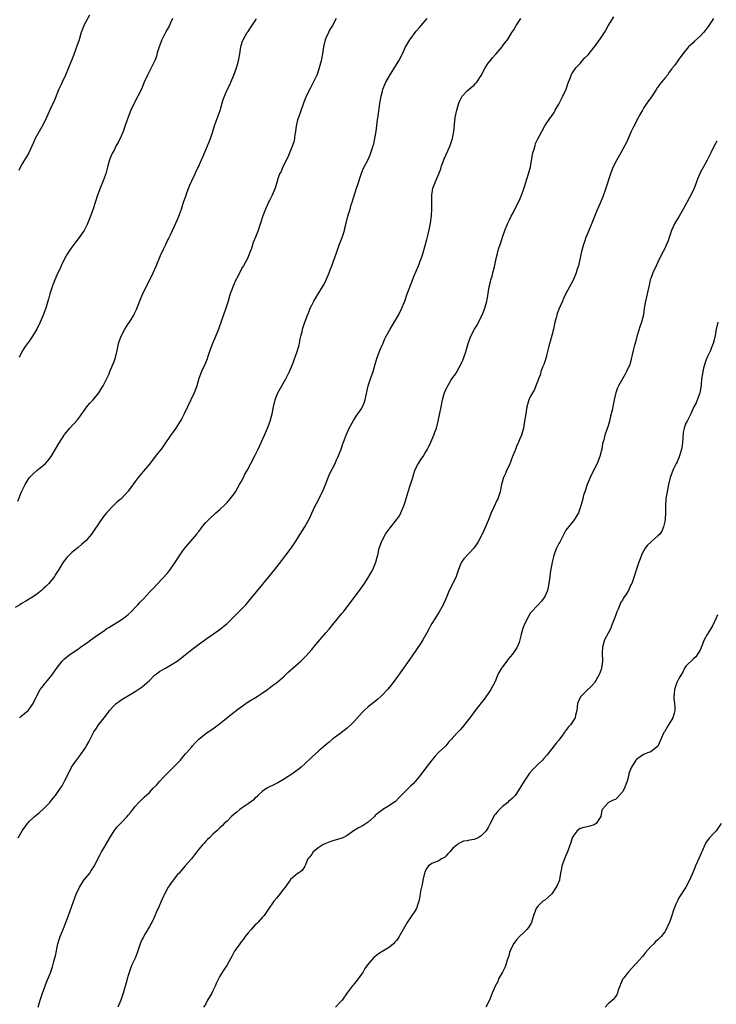
# Model space of a CAD drawing. Units: inches. Extents: x 2523000 to 2526000, y 1536040 to 1539000.
# Drawn here: x 2525252 to 2525450, y 1537470 to 1537749 of the extents above; entities that cross this region are included whole.
import ezdxf

# ---------------------------------------------------------------- set-up
doc = ezdxf.new("R2010")
doc.units = ezdxf.units.IN
doc.header["$MEASUREMENT"] = 0
doc.layers.add('LD25231536_10ft', color=41, linetype='Continuous')

msp = doc.modelspace()

# ---------------------------------------------------------------- linework, layer by layer
at = {"layer": 'LD25231536_10ft'}
for points, elevation in [([(2525341.95, 1537749), (2525340.84, 1537747), (2525340.12, 1537745.88), (2525339.71, 1537745), (2525339, 1537743.43), (2525338.84, 1537743), (2525338.36, 1537741), (2525338.04, 1537739), (2525337.66, 1537737), (2525337.13, 1537735), (2525336.59, 1537733.41), (2525336.41, 1537733), (2525335.32, 1537730.68), (2525334.6, 1537729.4), (2525333.43, 1537727), (2525333, 1537726.01), (2525332.72, 1537725.28), (2525331.69, 1537722.31), (2525331.2, 1537721), (2525331, 1537720.35), (2525330.65, 1537719), (2525330.57, 1537718.57), (2525330.36, 1537717), (2525330.19, 1537716.18), (2525330.1, 1537715), (2525329.96, 1537714.04), (2525329.59, 1537713), (2525328.26, 1537709.74), (2525326.8, 1537707), (2525326.29, 1537705.71), (2525325.91, 1537705), (2525325.32, 1537703.32), (2525325.18, 1537702.82), (2525325, 1537702.26), (2525324.74, 1537701.26), (2525324.33, 1537700.33), (2525323.79, 1537699), (2525323.55, 1537698.45), (2525323, 1537697.48), (2525322.85, 1537697.15), (2525322.55, 1537696.55), (2525321.88, 1537695), (2525321.12, 1537693.12), (2525320.48, 1537691), (2525320.11, 1537689.89), (2525319.84, 1537689), (2525319.08, 1537687.08), (2525318.42, 1537685.58), (2525317.89, 1537683.89), (2525317.59, 1537683), (2525316.82, 1537681), (2525315.71, 1537679), (2525315.42, 1537678.58), (2525314.56, 1537677), (2525314.13, 1537676.13), (2525313.35, 1537674.65), (2525313, 1537673.83), (2525312.62, 1537673), (2525312.42, 1537672.42), (2525311.88, 1537671), (2525311.67, 1537670.33), (2525311.3, 1537669), (2525310.68, 1537667), (2525308.71, 1537661.29), (2525308.6, 1537661), (2525307.52, 1537658.48), (2525306.85, 1537657), (2525306.13, 1537655), (2525305.49, 1537653), (2525305.36, 1537652.64), (2525304.71, 1537651), (2525303.78, 1537649), (2525303, 1537647.01), (2525302.41, 1537645), (2525302.07, 1537643.93), (2525301.68, 1537643), (2525299.83, 1537639), (2525298.88, 1537637), (2525298.24, 1537635.76), (2525297, 1537633.79), (2525296.47, 1537633), (2525295, 1537630.93), (2525293.42, 1537628.58), (2525292.59, 1537627.41), (2525290.69, 1537625), (2525289, 1537622.81), (2525287.28, 1537620.72), (2525285.81, 1537619), (2525285, 1537617.93), (2525283.79, 1537616.21), (2525283, 1537615.14), (2525281, 1537613), (2525279.91, 1537612.09), (2525278.88, 1537611.12), (2525277, 1537609.14), (2525276.03, 1537607.97), (2525275, 1537606.51), (2525273, 1537603.52), (2525272.61, 1537603), (2525271, 1537601.12), (2525270.89, 1537601), (2525269.84, 1537600.16), (2525268.79, 1537599.21), (2525267, 1537597.76), (2525266.29, 1537597), (2525265.65, 1537596.35), (2525265, 1537595.53), (2525264.63, 1537595), (2525263.35, 1537593), (2525262.45, 1537591.55), (2525262.09, 1537591), (2525260.5, 1537589), (2525259.78, 1537588.22), (2525259, 1537587.55), (2525258.73, 1537587.27), (2525258.43, 1537587), (2525257, 1537585.92), (2525255.67, 1537585), (2525255.27, 1537584.73), (2525255, 1537584.59), (2525254.02, 1537583.98), (2525253, 1537583.42), (2525252.3, 1537583), (2525251, 1537582.16)], 8760), ([(2525251.7, 1537612.3), (2525252.83, 1537615), (2525253.56, 1537616.44), (2525253.78, 1537617), (2525255, 1537618.93), (2525255.06, 1537619), (2525256.03, 1537619.97), (2525257, 1537620.88), (2525257.17, 1537621), (2525259, 1537622.51), (2525259.54, 1537623), (2525260.25, 1537623.75), (2525261.16, 1537625), (2525262.44, 1537627), (2525263.37, 1537628.63), (2525264.84, 1537631), (2525265, 1537631.23), (2525266.51, 1537633), (2525268.64, 1537635.36), (2525269.51, 1537636.49), (2525271, 1537638.61), (2525271.33, 1537639), (2525272.07, 1537639.93), (2525273.05, 1537641), (2525274.67, 1537643), (2525275, 1537643.49), (2525275.56, 1537644.44), (2525275.92, 1537645), (2525277, 1537647.09), (2525277.59, 1537648.41), (2525277.81, 1537649), (2525278.76, 1537651.24), (2525279, 1537651.86), (2525279.3, 1537652.7), (2525279.39, 1537653), (2525279.85, 1537655), (2525280.28, 1537657), (2525280.44, 1537657.56), (2525280.97, 1537659), (2525282.02, 1537661), (2525283, 1537662.51), (2525283.35, 1537663), (2525284.59, 1537665), (2525284.74, 1537665.26), (2525285.38, 1537666.62), (2525285.82, 1537667.82), (2525286.5, 1537669.5), (2525287, 1537670.63), (2525288.4, 1537673.6), (2525289.16, 1537675), (2525290.12, 1537677), (2525290.89, 1537678.89), (2525292.14, 1537681.86), (2525293, 1537683.68), (2525293.67, 1537685), (2525294.07, 1537685.93), (2525294.65, 1537687), (2525295, 1537687.72), (2525295.55, 1537689), (2525297, 1537692.12), (2525297.36, 1537693), (2525297.53, 1537693.53), (2525298.06, 1537695), (2525298.69, 1537697), (2525299.3, 1537698.7), (2525299.39, 1537699), (2525299.62, 1537699.62), (2525300.41, 1537701.59), (2525301.04, 1537703), (2525301.98, 1537705), (2525302.27, 1537705.73), (2525302.95, 1537707), (2525303.8, 1537709), (2525304.14, 1537709.86), (2525305, 1537711.78), (2525305.96, 1537714.04), (2525306.31, 1537715), (2525306.95, 1537717), (2525307.42, 1537718.58), (2525307.95, 1537719.95), (2525309.02, 1537722.98), (2525309.61, 1537725), (2525309.95, 1537726.05), (2525310.29, 1537727), (2525311.17, 1537729), (2525311.77, 1537730.23), (2525312.1, 1537731), (2525312.94, 1537733), (2525313.69, 1537735), (2525313.99, 1537735.99), (2525314.28, 1537737), (2525314.63, 1537739), (2525314.91, 1537741), (2525315, 1537741.34), (2525315.39, 1537742.61), (2525315.54, 1537743), (2525316.74, 1537745), (2525317, 1537745.35), (2525317.67, 1537746.33), (2525319, 1537748.36), (2525319.35, 1537749)], 8750), ([(2525251.85, 1537517), (2525253, 1537518.98), (2525254.51, 1537521), (2525255, 1537521.57), (2525256.48, 1537523), (2525257.84, 1537524.16), (2525259, 1537525.18), (2525260.8, 1537527), (2525261, 1537527.22), (2525261.8, 1537528.2), (2525262.4, 1537529), (2525263, 1537529.82), (2525263.84, 1537531), (2525264.27, 1537531.73), (2525264.98, 1537533), (2525265.96, 1537535), (2525266.99, 1537537), (2525268.32, 1537539), (2525269.48, 1537540.52), (2525271, 1537542.68), (2525271.21, 1537543), (2525271.86, 1537544.14), (2525273, 1537546.44), (2525273.31, 1537547), (2525273.99, 1537548.01), (2525274.6, 1537549), (2525276.17, 1537551), (2525276.58, 1537551.42), (2525277, 1537552.04), (2525277.44, 1537552.56), (2525277.68, 1537553), (2525279, 1537554.41), (2525279.63, 1537555), (2525280.43, 1537555.57), (2525281, 1537556.03), (2525283.61, 1537557.61), (2525285, 1537558.41), (2525287, 1537559.78), (2525288.35, 1537561), (2525289, 1537561.54), (2525290.47, 1537563), (2525290.75, 1537563.25), (2525291, 1537563.41), (2525291.88, 1537564.12), (2525293.17, 1537564.83), (2525293.53, 1537565), (2525295, 1537565.91), (2525296.84, 1537567), (2525299.19, 1537568.81), (2525301, 1537570.27), (2525302.54, 1537571.46), (2525305, 1537573.22), (2525308.42, 1537575.58), (2525309.55, 1537576.45), (2525310.21, 1537577), (2525311, 1537577.71), (2525312.36, 1537579), (2525313.68, 1537580.32), (2525314.38, 1537581), (2525315, 1537581.62), (2525316.31, 1537583), (2525317.57, 1537584.43), (2525321.18, 1537588.82), (2525324.55, 1537593), (2525326.52, 1537595.48), (2525327.7, 1537597), (2525329.14, 1537599), (2525330.47, 1537601), (2525331.73, 1537603), (2525333, 1537605.07), (2525334.41, 1537607.59), (2525335.05, 1537608.95), (2525335.98, 1537611), (2525336.31, 1537611.69), (2525338.02, 1537615), (2525339, 1537617.25), (2525339.69, 1537619), (2525340.07, 1537619.93), (2525341.59, 1537623), (2525342.01, 1537623.99), (2525342.5, 1537625), (2525343.3, 1537627), (2525343.73, 1537628.27), (2525344.03, 1537629), (2525344.77, 1537631), (2525345.64, 1537633), (2525346.82, 1537635.18), (2525347, 1537635.42), (2525347.62, 1537636.38), (2525348.07, 1537637), (2525349, 1537638.36), (2525349.36, 1537639), (2525349.83, 1537640.17), (2525350.13, 1537641), (2525350.97, 1537645), (2525351.66, 1537647), (2525352.02, 1537647.98), (2525352.35, 1537649), (2525352.92, 1537651.08), (2525353.5, 1537653), (2525354.28, 1537655), (2525355.11, 1537656.89), (2525355.73, 1537658.27), (2525356.09, 1537659), (2525357.17, 1537661), (2525357.86, 1537662.14), (2525359.55, 1537665), (2525360.55, 1537667), (2525361, 1537668.11), (2525361.33, 1537669), (2525362.02, 1537671), (2525363.4, 1537674.6), (2525363.96, 1537675.96), (2525364.54, 1537677.46), (2525365.2, 1537679), (2525366.03, 1537681), (2525366.29, 1537681.71), (2525366.68, 1537683), (2525367.59, 1537686.41), (2525367.94, 1537687.94), (2525368.37, 1537689.63), (2525368.61, 1537691), (2525368.9, 1537693.1), (2525369.05, 1537695), (2525369.06, 1537697), (2525369.05, 1537699), (2525369.34, 1537701), (2525369.57, 1537701.57), (2525370.1, 1537703), (2525370.98, 1537705.02), (2525371.53, 1537706.47), (2525371.68, 1537707), (2525372.57, 1537709.43), (2525373.53, 1537711.53), (2525374.16, 1537713), (2525374.36, 1537713.64), (2525374.85, 1537715), (2525375.23, 1537717), (2525375.42, 1537719), (2525375.66, 1537721), (2525376.05, 1537723), (2525376.62, 1537725), (2525377, 1537725.9), (2525377.62, 1537727), (2525379, 1537728.51), (2525379.57, 1537729), (2525380.38, 1537729.62), (2525381, 1537730.16), (2525381.4, 1537730.6), (2525381.73, 1537731), (2525383, 1537732.83), (2525384.14, 1537735), (2525385, 1537736.33), (2525385.49, 1537737), (2525386.16, 1537737.84), (2525387, 1537738.78), (2525387.21, 1537739), (2525388.9, 1537741), (2525389, 1537741.15), (2525389.82, 1537742.18), (2525390.41, 1537743), (2525391.72, 1537745), (2525392.21, 1537745.79), (2525392.92, 1537747), (2525394.21, 1537749)], 8780), ([(2525272.06, 1537749.94), (2525271, 1537748.07), (2525270.45, 1537747), (2525270.03, 1537745.97), (2525269.7, 1537745), (2525269, 1537742.67), (2525268.59, 1537741.41), (2525268.1, 1537740.1), (2525267.52, 1537738.48), (2525266.14, 1537735), (2525265.26, 1537733), (2525264.29, 1537731), (2525263.91, 1537730.09), (2525263.39, 1537729), (2525263, 1537728.05), (2525262.14, 1537725.86), (2525261, 1537723.51), (2525260.23, 1537721.77), (2525259.88, 1537721), (2525258.88, 1537719), (2525257.75, 1537717), (2525256.64, 1537715), (2525256.14, 1537713.86), (2525254.82, 1537711), (2525254.19, 1537709.81), (2525253.66, 1537709), (2525253, 1537707.89), (2525252.5, 1537707), (2525252.01, 1537705.99)], 8730), ([(2525295.59, 1537749), (2525295, 1537747.81), (2525294.66, 1537747), (2525294.08, 1537745.92), (2525293.62, 1537745), (2525293, 1537743.9), (2525292.55, 1537743), (2525291.76, 1537741), (2525291.24, 1537739.24), (2525291.16, 1537738.84), (2525291, 1537738.37), (2525290.68, 1537737.32), (2525289.99, 1537735.99), (2525289.53, 1537735), (2525288.46, 1537733), (2525287.56, 1537731), (2525286.73, 1537729), (2525285.77, 1537727), (2525284.81, 1537725.19), (2525283.8, 1537723), (2525283, 1537721.06), (2525282.28, 1537719), (2525281.54, 1537717), (2525281, 1537715.65), (2525280.15, 1537713.85), (2525279.64, 1537713), (2525279, 1537711.75), (2525278.57, 1537711), (2525278.1, 1537709.9), (2525277.73, 1537709), (2525277.27, 1537707.27), (2525277.14, 1537706.86), (2525276.68, 1537705), (2525276.51, 1537704.51), (2525275.96, 1537703), (2525275.11, 1537701), (2525274.33, 1537699), (2525273, 1537694.84), (2525272.3, 1537693), (2525271.36, 1537690.64), (2525270.69, 1537689.31), (2525270.5, 1537689), (2525269.11, 1537687), (2525268.21, 1537685.79), (2525267, 1537684.24), (2525266.16, 1537683), (2525265.75, 1537682.25), (2525264.94, 1537680.94), (2525264.04, 1537679), (2525263.77, 1537678.23), (2525263.08, 1537677), (2525262.24, 1537675), (2525261.73, 1537673.73), (2525261.49, 1537673), (2525261, 1537671.62), (2525260.82, 1537671), (2525260.46, 1537669.54), (2525260.28, 1537669), (2525259.69, 1537667), (2525259.49, 1537666.51), (2525258.95, 1537665), (2525258.09, 1537663), (2525257.09, 1537661), (2525255.86, 1537659), (2525255.5, 1537658.5), (2525255, 1537657.67), (2525253.87, 1537656.13), (2525253, 1537654.77), (2525252.08, 1537653)], 8740), ([(2525252.26, 1537551), (2525252.64, 1537551.36), (2525253.75, 1537552.25), (2525254.63, 1537553), (2525255, 1537553.43), (2525256.08, 1537555), (2525257, 1537557), (2525258.07, 1537559), (2525259, 1537560.16), (2525259.35, 1537560.65), (2525259.7, 1537561), (2525261.42, 1537563), (2525263, 1537565.28), (2525264.34, 1537567), (2525264.65, 1537567.35), (2525265, 1537567.67), (2525266.6, 1537569), (2525267.77, 1537569.77), (2525269, 1537570.62), (2525269.52, 1537571), (2525271.58, 1537572.42), (2525272.38, 1537573), (2525274.42, 1537574.42), (2525276.3, 1537575.7), (2525277, 1537576.22), (2525277.5, 1537576.5), (2525278.29, 1537577), (2525279, 1537577.47), (2525281, 1537578.71), (2525282.31, 1537579.69), (2525283, 1537580.24), (2525283.82, 1537581), (2525285, 1537582.18), (2525285.76, 1537583), (2525286.34, 1537583.66), (2525287.3, 1537584.7), (2525289, 1537586.52), (2525290.23, 1537587.77), (2525291, 1537588.59), (2525291.21, 1537588.79), (2525294.11, 1537591.89), (2525295, 1537593.09), (2525296.6, 1537595.4), (2525297.6, 1537597), (2525299, 1537598.94), (2525302.43, 1537603), (2525302.68, 1537603.32), (2525303, 1537603.77), (2525303.56, 1537604.44), (2525303.99, 1537605), (2525305, 1537606.24), (2525305.71, 1537607), (2525307.86, 1537609), (2525309, 1537609.96), (2525310.55, 1537611.45), (2525311, 1537611.91), (2525311.92, 1537613), (2525313, 1537614.41), (2525313.39, 1537615), (2525314.58, 1537617), (2525315, 1537617.75), (2525315.63, 1537619), (2525316.07, 1537619.93), (2525316.68, 1537621), (2525317.77, 1537623), (2525319, 1537625.33), (2525319.79, 1537627), (2525321.6, 1537631), (2525322.48, 1537633), (2525323.23, 1537635), (2525323.63, 1537636.37), (2525323.8, 1537637), (2525324.2, 1537639), (2525324.63, 1537641), (2525325, 1537642.03), (2525325.37, 1537643), (2525326.49, 1537645), (2525327.68, 1537647), (2525328.13, 1537647.87), (2525328.7, 1537649), (2525329, 1537649.69), (2525329.57, 1537651), (2525329.96, 1537652.04), (2525330.97, 1537655), (2525331.4, 1537656.6), (2525331.55, 1537657), (2525331.73, 1537658.27), (2525331.94, 1537659), (2525332.24, 1537660.24), (2525332.38, 1537661), (2525333.03, 1537662.97), (2525333.78, 1537665), (2525334.14, 1537665.86), (2525334.59, 1537667), (2525335, 1537667.78), (2525335.59, 1537669), (2525336.14, 1537669.86), (2525336.81, 1537671), (2525337, 1537671.29), (2525338.03, 1537673), (2525338.38, 1537673.62), (2525339.04, 1537674.96), (2525339.9, 1537677), (2525340.2, 1537677.8), (2525340.7, 1537679), (2525341.49, 1537681), (2525342.89, 1537685.11), (2525343.62, 1537687), (2525343.86, 1537687.86), (2525344.24, 1537689), (2525344.41, 1537689.59), (2525344.72, 1537691), (2525345.26, 1537693), (2525345.84, 1537695), (2525346.2, 1537696.2), (2525346.42, 1537697), (2525347.72, 1537701), (2525348.02, 1537701.98), (2525349, 1537704.96), (2525349.61, 1537706.39), (2525350.94, 1537709.06), (2525351.57, 1537710.43), (2525351.78, 1537711), (2525352.12, 1537712.12), (2525352.43, 1537713), (2525352.56, 1537713.44), (2525352.89, 1537715), (2525353.21, 1537717), (2525353.55, 1537719.55), (2525353.86, 1537722.14), (2525354.17, 1537724.17), (2525354.28, 1537725), (2525354.65, 1537727), (2525355, 1537728.43), (2525355.15, 1537729), (2525355.67, 1537730.33), (2525355.96, 1537731), (2525357, 1537732.8), (2525359, 1537735.94), (2525359.65, 1537737), (2525360.14, 1537737.86), (2525361, 1537739.65), (2525361.6, 1537741), (2525362.76, 1537743), (2525364.62, 1537745.38), (2525365.53, 1537746.47), (2525366, 1537747), (2525367.66, 1537749)], 8770), ([(2525257.52, 1537469), (2525258.06, 1537471), (2525258.76, 1537473), (2525259, 1537473.75), (2525259.9, 1537476.1), (2525261, 1537478.7), (2525261.58, 1537480.42), (2525261.97, 1537481.97), (2525262.26, 1537483), (2525262.4, 1537483.6), (2525263.11, 1537487), (2525263.52, 1537488.48), (2525263.7, 1537489), (2525264.21, 1537490.21), (2525264.66, 1537491.34), (2525265.39, 1537493), (2525266.11, 1537495), (2525267, 1537497.65), (2525268.28, 1537501), (2525269.17, 1537503), (2525269.91, 1537504.09), (2525270.48, 1537505), (2525272.1, 1537507), (2525272.47, 1537507.53), (2525273.43, 1537509), (2525274.42, 1537511), (2525275, 1537512.11), (2525275.45, 1537513), (2525276.08, 1537514.08), (2525276.78, 1537515.22), (2525277.83, 1537517), (2525279.06, 1537519), (2525279.89, 1537520.11), (2525281, 1537521.23), (2525282.68, 1537523), (2525283, 1537523.36), (2525283.72, 1537524.28), (2525284.35, 1537525), (2525285, 1537525.81), (2525286.03, 1537527), (2525286.5, 1537527.5), (2525287.51, 1537528.49), (2525289, 1537529.86), (2525290.11, 1537531), (2525291, 1537531.93), (2525291.93, 1537533), (2525293, 1537534.14), (2525294.41, 1537535.59), (2525295.86, 1537537), (2525297.82, 1537539), (2525298.34, 1537539.66), (2525299.27, 1537540.73), (2525299.53, 1537541), (2525301, 1537542.79), (2525301.21, 1537543), (2525302.06, 1537543.94), (2525303.05, 1537544.95), (2525305, 1537546.5), (2525305.66, 1537547), (2525307, 1537547.87), (2525308.5, 1537549), (2525309, 1537549.36), (2525312.14, 1537551.86), (2525313.62, 1537553), (2525315, 1537554.04), (2525316.32, 1537555), (2525317, 1537555.46), (2525319.55, 1537557), (2525321, 1537557.95), (2525322.5, 1537559), (2525323.91, 1537560.09), (2525325, 1537560.86), (2525327, 1537562.54), (2525328.25, 1537563.75), (2525329, 1537564.43), (2525331.92, 1537567), (2525332.47, 1537567.53), (2525333.46, 1537568.54), (2525335, 1537570.32), (2525336.22, 1537571.78), (2525339, 1537575.04), (2525339.89, 1537576.11), (2525341, 1537577.41), (2525342.33, 1537579), (2525342.62, 1537579.38), (2525343, 1537579.8), (2525343.54, 1537580.46), (2525343.96, 1537581), (2525347, 1537584.99), (2525348.57, 1537587), (2525349.94, 1537589), (2525351.18, 1537591), (2525351.85, 1537592.15), (2525352.31, 1537593), (2525353, 1537594.56), (2525353.18, 1537595), (2525353.56, 1537596.43), (2525353.7, 1537597), (2525354.13, 1537599), (2525354.86, 1537601), (2525355.93, 1537603), (2525356.33, 1537603.67), (2525357.19, 1537604.81), (2525358.98, 1537607), (2525359.82, 1537608.18), (2525360.26, 1537609), (2525361.06, 1537611), (2525361.57, 1537612.43), (2525362.01, 1537614.01), (2525362.34, 1537615), (2525362.98, 1537617), (2525363.6, 1537619), (2525363.96, 1537620.04), (2525364.24, 1537621), (2525365, 1537622.61), (2525365.21, 1537623), (2525365.93, 1537624.07), (2525366.52, 1537625), (2525367, 1537625.82), (2525367.75, 1537627), (2525368.19, 1537627.81), (2525368.75, 1537629), (2525369.59, 1537631), (2525369.88, 1537631.88), (2525370.3, 1537633), (2525370.84, 1537635), (2525371.21, 1537636.79), (2525371.61, 1537639), (2525372.02, 1537641), (2525372.43, 1537642.43), (2525372.61, 1537643), (2525373, 1537643.92), (2525373.38, 1537644.62), (2525373.56, 1537645), (2525374.44, 1537646.44), (2525375, 1537647.3), (2525375.71, 1537648.29), (2525377.21, 1537651), (2525377.79, 1537652.21), (2525378.12, 1537653), (2525378.62, 1537654.62), (2525378.75, 1537655), (2525379.31, 1537657), (2525380.04, 1537659), (2525381.08, 1537661), (2525381.81, 1537662.19), (2525383, 1537664.5), (2525383.25, 1537665), (2525384.06, 1537667), (2525384.63, 1537669), (2525384.69, 1537669.31), (2525385.29, 1537673), (2525385.61, 1537674.39), (2525385.76, 1537675), (2525386.06, 1537676.06), (2525386.3, 1537677), (2525386.72, 1537678.72), (2525387.19, 1537681), (2525387.57, 1537682.43), (2525387.69, 1537683), (2525387.98, 1537683.98), (2525388.33, 1537685), (2525388.52, 1537685.48), (2525389, 1537687.05), (2525389.72, 1537689), (2525390.53, 1537691), (2525391, 1537692), (2525391.52, 1537693), (2525392.06, 1537693.94), (2525392.55, 1537695), (2525393, 1537695.88), (2525393.99, 1537698.01), (2525394.44, 1537699), (2525395, 1537700.47), (2525396.43, 1537705), (2525396.94, 1537707), (2525397.52, 1537710.48), (2525397.65, 1537711), (2525397.99, 1537711.99), (2525398.24, 1537713), (2525398.42, 1537713.58), (2525399.04, 1537714.96), (2525400.13, 1537717), (2525401, 1537718.56), (2525402.65, 1537721), (2525402.8, 1537721.2), (2525403.62, 1537722.38), (2525403.95, 1537723), (2525405, 1537724.75), (2525406.14, 1537727), (2525407.06, 1537729), (2525407.5, 1537730.5), (2525407.74, 1537731), (2525408.27, 1537732.27), (2525408.5, 1537733), (2525408.66, 1537733.34), (2525409, 1537733.86), (2525409.79, 1537735), (2525411, 1537736.27), (2525411.62, 1537737), (2525412.27, 1537737.73), (2525413.25, 1537738.75), (2525415, 1537740.84), (2525415.92, 1537742.09), (2525417, 1537743.6), (2525417.9, 1537745), (2525418.32, 1537745.68), (2525419, 1537746.9), (2525420.56, 1537749.44)], 8790), ([(2525448.82, 1537749), (2525447.48, 1537747), (2525447.3, 1537746.7), (2525446.44, 1537745.56), (2525445.95, 1537745), (2525445, 1537743.99), (2525443.42, 1537742.58), (2525443, 1537742.15), (2525441.76, 1537741), (2525440.11, 1537739), (2525439.63, 1537738.37), (2525439, 1537737.45), (2525438.66, 1537737), (2525437.8, 1537735.8), (2525437.11, 1537734.89), (2525437, 1537734.71), (2525436.22, 1537733.78), (2525435.72, 1537733), (2525435, 1537732.15), (2525434.09, 1537731), (2525433.56, 1537730.44), (2525433, 1537729.59), (2525432.74, 1537729.26), (2525432.62, 1537729), (2525431.21, 1537726.79), (2525429.95, 1537725), (2525429, 1537723.58), (2525428.64, 1537723), (2525428.07, 1537721.93), (2525427, 1537720.01), (2525426.47, 1537719), (2525425.94, 1537717.94), (2525425.48, 1537717), (2525424.14, 1537713.86), (2525423.7, 1537713), (2525422.59, 1537711), (2525421.42, 1537709), (2525420.39, 1537707), (2525419.99, 1537706.01), (2525419.62, 1537705), (2525418.32, 1537701), (2525417.46, 1537698.54), (2525416.73, 1537696.73), (2525415.7, 1537694.3), (2525414.35, 1537691), (2525413.48, 1537689), (2525412.67, 1537687), (2525412.24, 1537685.76), (2525412, 1537685), (2525411.44, 1537683), (2525411.35, 1537682.65), (2525410.54, 1537679), (2525410.32, 1537678.32), (2525409.94, 1537677), (2525409.07, 1537674.93), (2525408.37, 1537673.63), (2525407, 1537671.13), (2525406.31, 1537669.69), (2525406.03, 1537669), (2525405.08, 1537666.92), (2525404.53, 1537665.47), (2525404.39, 1537665), (2525404.19, 1537664.19), (2525403.87, 1537663), (2525403.43, 1537661), (2525403, 1537659.25), (2525402.49, 1537657.51), (2525402.2, 1537656.2), (2525401.53, 1537653.53), (2525401.3, 1537652.7), (2525400.71, 1537651), (2525400.49, 1537650.49), (2525399.92, 1537649), (2525399.75, 1537648.25), (2525399.2, 1537647), (2525399, 1537646.37), (2525398.51, 1537645), (2525398.09, 1537643.91), (2525397.53, 1537643), (2525397, 1537642.06), (2525396.52, 1537641), (2525395.95, 1537639), (2525395.61, 1537637), (2525395.3, 1537635), (2525394.94, 1537633), (2525394.37, 1537631), (2525393.97, 1537629.97), (2525393.56, 1537629), (2525393.37, 1537628.63), (2525393, 1537627.75), (2525392.76, 1537627.24), (2525392.49, 1537626.49), (2525391.89, 1537625), (2525391, 1537622.63), (2525390.21, 1537621), (2525389.87, 1537620.13), (2525389.33, 1537619), (2525388.76, 1537617), (2525388.43, 1537615.57), (2525388.34, 1537615), (2525388.07, 1537614.07), (2525387.71, 1537613), (2525387.46, 1537612.54), (2525386.61, 1537610.61), (2525385.86, 1537609), (2525385, 1537606.82), (2525384.22, 1537605), (2525383.29, 1537603), (2525382.21, 1537601), (2525381.74, 1537600.26), (2525380.91, 1537599), (2525378.04, 1537595.96), (2525377.37, 1537595), (2525377, 1537594.16), (2525376.55, 1537593), (2525376.21, 1537591.79), (2525375.88, 1537591), (2525374.29, 1537587.71), (2525373.92, 1537587), (2525373.16, 1537585.16), (2525372.24, 1537583), (2525371.07, 1537580.93), (2525369.83, 1537579), (2525369, 1537577.63), (2525368.66, 1537577), (2525368.11, 1537575.89), (2525367.62, 1537575), (2525366.44, 1537573), (2525365.88, 1537572.12), (2525363.44, 1537568.56), (2525360.99, 1537565), (2525359.58, 1537563), (2525358.07, 1537561), (2525357, 1537559.68), (2525356.43, 1537559), (2525355, 1537557.45), (2525354.54, 1537557), (2525353.73, 1537556.27), (2525352.64, 1537555.36), (2525351, 1537554.06), (2525349.82, 1537553), (2525349.4, 1537552.6), (2525348.43, 1537551.57), (2525347, 1537549.92), (2525346.07, 1537549), (2525345, 1537548.03), (2525343, 1537546.46), (2525341, 1537544.97), (2525339.92, 1537544.08), (2525339, 1537543.35), (2525337, 1537541.6), (2525335, 1537539.78), (2525333, 1537537.93), (2525331.97, 1537537), (2525331.44, 1537536.56), (2525329.37, 1537535), (2525328.31, 1537534.31), (2525327, 1537533.5), (2525325.41, 1537532.59), (2525325, 1537532.35), (2525324.1, 1537531.9), (2525323, 1537531.4), (2525322.29, 1537531), (2525321, 1537530.13), (2525319.75, 1537529), (2525319.4, 1537528.6), (2525319, 1537528.28), (2525318.36, 1537527.64), (2525317, 1537526.62), (2525315.84, 1537525.84), (2525315, 1537525.26), (2525314.65, 1537525), (2525313.75, 1537524.25), (2525313, 1537523.65), (2525312.25, 1537523), (2525311, 1537521.73), (2525310.22, 1537521), (2525309.62, 1537520.38), (2525309, 1537519.84), (2525308.58, 1537519.42), (2525308.11, 1537519), (2525307, 1537517.98), (2525305.99, 1537517), (2525305.51, 1537516.49), (2525305, 1537516.01), (2525304.53, 1537515.47), (2525304.06, 1537515), (2525303, 1537513.73), (2525302.43, 1537513), (2525301.82, 1537512.18), (2525300.93, 1537511.07), (2525299.19, 1537509), (2525298.15, 1537507.85), (2525297.42, 1537507), (2525297, 1537506.55), (2525295.78, 1537505), (2525295, 1537503.93), (2525294.59, 1537503.41), (2525294.33, 1537503), (2525293.25, 1537501), (2525293, 1537500.41), (2525292.55, 1537499.45), (2525291.46, 1537497), (2525291.31, 1537496.69), (2525290.26, 1537494.26), (2525289.69, 1537493), (2525289.42, 1537492.58), (2525289, 1537491.8), (2525288.69, 1537491.31), (2525288.55, 1537491), (2525287.94, 1537489.94), (2525287.21, 1537488.79), (2525287, 1537488.29), (2525286.55, 1537487.45), (2525286.38, 1537487), (2525285.7, 1537485), (2525285.58, 1537484.42), (2525285, 1537482.89), (2525284.07, 1537481), (2525283.74, 1537480.26), (2525283, 1537478.01), (2525282.71, 1537477), (2525282.63, 1537476.62), (2525281.61, 1537473), (2525280.96, 1537471.04), (2525280.1, 1537469)], 8800), ([(2525449.73, 1537714.27), (2525449, 1537712.92), (2525448.03, 1537711), (2525447, 1537708.84), (2525445.99, 1537707), (2525445.62, 1537706.38), (2525444.91, 1537705.09), (2525444.05, 1537703), (2525443.78, 1537702.22), (2525443.29, 1537701), (2525442.36, 1537699), (2525441.9, 1537698.1), (2525440.24, 1537695), (2525439.08, 1537693), (2525437.88, 1537691), (2525436.89, 1537689), (2525436.21, 1537687), (2525435.94, 1537686.06), (2525435.53, 1537685), (2525435, 1537683.87), (2525434.57, 1537683), (2525433.99, 1537682.01), (2525433, 1537680.04), (2525432.51, 1537679), (2525431.61, 1537677), (2525431, 1537675.33), (2525430.9, 1537675), (2525430.56, 1537673.44), (2525430.25, 1537672.25), (2525429.81, 1537670.19), (2525429.51, 1537669), (2525429.18, 1537667), (2525428.93, 1537665.07), (2525428.42, 1537663), (2525428.06, 1537661.94), (2525427.1, 1537658.9), (2525426.66, 1537657.34), (2525426.46, 1537656.46), (2525426.08, 1537655), (2525425.79, 1537653.79), (2525425.61, 1537653), (2525425.52, 1537652.48), (2525425.07, 1537651), (2525425, 1537650.81), (2525424.16, 1537649), (2525423.76, 1537648.24), (2525422.98, 1537647), (2525421.86, 1537645), (2525421.61, 1537644.39), (2525421.11, 1537643), (2525421, 1537642.57), (2525420.68, 1537641), (2525420.36, 1537639.64), (2525420.27, 1537639), (2525420.08, 1537638.08), (2525419.66, 1537636.34), (2525419.36, 1537635), (2525419, 1537633.68), (2525418.61, 1537632.61), (2525417.99, 1537631), (2525417.7, 1537629.7), (2525417.38, 1537628.62), (2525417.14, 1537627), (2525417, 1537626.42), (2525416.62, 1537625), (2525415.84, 1537623), (2525414.81, 1537621), (2525413.82, 1537619), (2525413, 1537617), (2525412.52, 1537615.48), (2525412.33, 1537615), (2525412.01, 1537614.01), (2525411.75, 1537613), (2525411.64, 1537612.36), (2525411.24, 1537611), (2525410.56, 1537609), (2525409.77, 1537607.77), (2525409.32, 1537607), (2525409, 1537606.63), (2525407, 1537604.06), (2525406.62, 1537603.38), (2525405.26, 1537600.74), (2525405, 1537600.3), (2525404.37, 1537599), (2525403.59, 1537597), (2525403.49, 1537596.51), (2525403.07, 1537595), (2525402.72, 1537593), (2525402.64, 1537592.64), (2525402.47, 1537591), (2525402.33, 1537590.33), (2525402.2, 1537589), (2525402, 1537588), (2525401.73, 1537587), (2525401, 1537585.28), (2525400.83, 1537585), (2525400.03, 1537583.97), (2525399, 1537582.84), (2525397.26, 1537581), (2525397, 1537580.69), (2525396.02, 1537579), (2525395.06, 1537577), (2525395, 1537576.84), (2525394.42, 1537575), (2525394.19, 1537574.19), (2525393.92, 1537573), (2525393.72, 1537572.28), (2525393.19, 1537571), (2525391.9, 1537569), (2525390.54, 1537567.46), (2525390.23, 1537567), (2525389, 1537565.38), (2525388.73, 1537565), (2525388.07, 1537563.93), (2525387.64, 1537563), (2525387, 1537561.41), (2525385.74, 1537559), (2525385, 1537557.85), (2525383.8, 1537556.2), (2525381.25, 1537553), (2525380.31, 1537551.69), (2525379.73, 1537551), (2525379, 1537549.97), (2525377.66, 1537548.34), (2525377, 1537547.57), (2525376.75, 1537547.25), (2525376.5, 1537547), (2525375, 1537545.36), (2525374.7, 1537545), (2525373.87, 1537544.13), (2525372.95, 1537543.05), (2525370.84, 1537541), (2525369.93, 1537540.07), (2525369, 1537539), (2525367, 1537536.42), (2525365.97, 1537535), (2525364.35, 1537533), (2525363.72, 1537532.28), (2525363, 1537531.59), (2525360.34, 1537529), (2525359.71, 1537528.29), (2525358.69, 1537527.31), (2525358.29, 1537527), (2525357, 1537526.14), (2525355.18, 1537525), (2525355, 1537524.9), (2525353.91, 1537524.09), (2525353, 1537523.26), (2525352.75, 1537523), (2525351, 1537521.45), (2525350.38, 1537521), (2525349.53, 1537520.47), (2525348.22, 1537519.78), (2525347, 1537519.02), (2525345, 1537517.66), (2525343.77, 1537517), (2525343.26, 1537516.74), (2525341, 1537516.09), (2525340.14, 1537515.86), (2525338.68, 1537515.32), (2525338.11, 1537515), (2525337, 1537514.25), (2525335.43, 1537513), (2525335, 1537512.36), (2525334.42, 1537511.58), (2525333.86, 1537511), (2525333.14, 1537509.14), (2525333.08, 1537508.92), (2525332.31, 1537507.69), (2525331.27, 1537507), (2525331, 1537506.85), (2525329, 1537505.21), (2525328.84, 1537505), (2525327.46, 1537503), (2525327, 1537502.42), (2525325.52, 1537500.48), (2525325, 1537499.91), (2525324.24, 1537499), (2525322.43, 1537496.43), (2525321.49, 1537495), (2525321, 1537494.46), (2525319.77, 1537493), (2525319.35, 1537492.65), (2525319, 1537492.31), (2525317.81, 1537491), (2525317, 1537490.08), (2525316.14, 1537489), (2525315.69, 1537488.31), (2525315, 1537487.53), (2525314.59, 1537487), (2525313.58, 1537485.58), (2525313.18, 1537485), (2525313.12, 1537484.88), (2525313, 1537484.67), (2525312.47, 1537483.53), (2525311.01, 1537481), (2525309.69, 1537479), (2525309, 1537477.79), (2525308.57, 1537477), (2525308.05, 1537475.95), (2525307.64, 1537475), (2525307, 1537473.64), (2525306.66, 1537473), (2525305.51, 1537471), (2525305, 1537469.98), (2525304.37, 1537469)], 8810), ([(2525449.98, 1537663), (2525449.57, 1537661), (2525449.23, 1537659.23), (2525449.18, 1537658.82), (2525449, 1537657.99), (2525448.74, 1537657), (2525448.19, 1537655.81), (2525447.91, 1537655), (2525447, 1537653.12), (2525446.42, 1537651.58), (2525445.97, 1537649.97), (2525445.75, 1537649), (2525445.67, 1537648.33), (2525445.4, 1537647), (2525445.26, 1537645.26), (2525445, 1537643.41), (2525444.93, 1537643), (2525443.87, 1537640.13), (2525443.25, 1537639), (2525442.39, 1537637), (2525441.36, 1537635), (2525441, 1537634.39), (2525440.48, 1537633), (2525440.19, 1537631.81), (2525440.11, 1537630.11), (2525440.01, 1537629), (2525439.9, 1537628.1), (2525439.73, 1537627), (2525439.18, 1537625.18), (2525439.11, 1537624.89), (2525438.5, 1537623.5), (2525438.23, 1537623), (2525437.5, 1537621.5), (2525437.27, 1537621), (2525436.49, 1537619), (2525436.01, 1537617), (2525435.34, 1537613), (2525435.18, 1537611), (2525435.19, 1537609.19), (2525435.08, 1537607), (2525435, 1537606.57), (2525434.64, 1537605), (2525434.16, 1537603.84), (2525433.55, 1537603), (2525433, 1537602.47), (2525431.35, 1537601), (2525431, 1537600.72), (2525430.12, 1537599.88), (2525429.41, 1537599), (2525429, 1537598.27), (2525428.36, 1537597), (2525428.04, 1537595.96), (2525427.66, 1537595), (2525427, 1537593.03), (2525426.37, 1537591), (2525425.66, 1537589), (2525425.42, 1537588.58), (2525424.69, 1537587), (2525424.22, 1537586.22), (2525423.43, 1537585), (2525423.24, 1537584.76), (2525423, 1537584.3), (2525422.48, 1537583.52), (2525422.25, 1537583), (2525421.75, 1537581.75), (2525421.4, 1537581), (2525421.29, 1537580.71), (2525421, 1537579.81), (2525419.9, 1537577), (2525419.67, 1537576.33), (2525418.93, 1537574.93), (2525417.96, 1537573), (2525417.33, 1537571), (2525417.3, 1537569.3), (2525417.27, 1537569), (2525417.37, 1537567.37), (2525417.36, 1537567), (2525417.11, 1537565), (2525417, 1537564.65), (2525416.55, 1537563.45), (2525416.34, 1537563), (2525415.09, 1537560.91), (2525414.16, 1537559.84), (2525413, 1537558.76), (2525411.22, 1537557), (2525411.13, 1537556.87), (2525410.48, 1537555.52), (2525410.31, 1537555), (2525410.17, 1537554.17), (2525410.05, 1537553), (2525409.71, 1537551.71), (2525409.61, 1537551), (2525408.28, 1537549), (2525407.64, 1537548.36), (2525407, 1537547.4), (2525406.82, 1537547.18), (2525406.72, 1537547), (2525406.01, 1537546.01), (2525405.25, 1537545), (2525405, 1537544.67), (2525404.22, 1537543.78), (2525403, 1537542.19), (2525401.59, 1537540.41), (2525400.66, 1537539.34), (2525400.34, 1537539), (2525399, 1537537.76), (2525397.63, 1537536.37), (2525396.71, 1537535.29), (2525395.12, 1537533), (2525393, 1537529.55), (2525392.61, 1537529), (2525391.83, 1537528.17), (2525390.76, 1537527.24), (2525390.52, 1537527), (2525389, 1537525.83), (2525387.57, 1537524.43), (2525387, 1537523.67), (2525386.68, 1537523.32), (2525386.08, 1537522.08), (2525385.53, 1537521), (2525385, 1537519.87), (2525384.41, 1537519), (2525383, 1537517.5), (2525382.12, 1537517), (2525381, 1537516.49), (2525379.69, 1537516.31), (2525379, 1537516.08), (2525377.98, 1537516.02), (2525377, 1537515.57), (2525376.59, 1537515.41), (2525376.19, 1537515), (2525375, 1537514.04), (2525374.11, 1537513), (2525373.56, 1537512.44), (2525373, 1537511.81), (2525372.57, 1537511.43), (2525371.79, 1537511), (2525371, 1537510.46), (2525370.2, 1537510.2), (2525369, 1537509.72), (2525368.11, 1537509), (2525367.64, 1537508.36), (2525367, 1537507.32), (2525366.89, 1537507), (2525366.49, 1537505), (2525366.28, 1537503.72), (2525365.85, 1537501.85), (2525365.61, 1537500.39), (2525365.3, 1537499), (2525365, 1537497.88), (2525364.65, 1537497), (2525364.04, 1537495.96), (2525363.39, 1537495), (2525363, 1537494.46), (2525362.05, 1537493), (2525361.62, 1537492.38), (2525360.88, 1537491), (2525359.74, 1537489), (2525359.45, 1537488.55), (2525359, 1537487.92), (2525358.58, 1537487.42), (2525358.18, 1537487), (2525357, 1537486.05), (2525355.09, 1537484.91), (2525353.89, 1537484.11), (2525352.45, 1537483), (2525350.75, 1537481), (2525350.05, 1537479.95), (2525349.52, 1537479), (2525348.18, 1537477), (2525347, 1537475.64), (2525346.72, 1537475.28), (2525346.45, 1537475), (2525345, 1537473.05), (2525343.58, 1537471), (2525343, 1537470.32), (2525341.68, 1537469)], 8820), ([(2525449.91, 1537580.09), (2525449.47, 1537579), (2525448.56, 1537577), (2525447.95, 1537576.05), (2525447, 1537574.51), (2525446.19, 1537573), (2525445, 1537570.16), (2525444.31, 1537569), (2525443.76, 1537568.24), (2525443, 1537567.61), (2525441, 1537565.62), (2525440.61, 1537565), (2525440.1, 1537563.9), (2525439.51, 1537563), (2525439, 1537562.1), (2525438.44, 1537561), (2525437.71, 1537559), (2525437.63, 1537557.63), (2525437.55, 1537557), (2525437.57, 1537556.43), (2525437.77, 1537555), (2525437.84, 1537553.84), (2525437.86, 1537553), (2525437.68, 1537552.32), (2525437.29, 1537551), (2525437, 1537550.51), (2525436.06, 1537549), (2525435.7, 1537548.3), (2525434.89, 1537547), (2525434.76, 1537546.76), (2525433, 1537542.92), (2525431, 1537541.35), (2525430.1, 1537541), (2525429.29, 1537540.71), (2525429, 1537540.58), (2525428.05, 1537539.95), (2525427, 1537539.2), (2525426.91, 1537539.09), (2525426.83, 1537539), (2525425.55, 1537537), (2525425, 1537535.62), (2525424.84, 1537535.16), (2525424.81, 1537534.81), (2525424.33, 1537533), (2525423.93, 1537532.07), (2525423.59, 1537531), (2525423, 1537530), (2525421.61, 1537528.39), (2525421, 1537527.85), (2525420.38, 1537527.62), (2525419.1, 1537527), (2525419, 1537526.92), (2525417.27, 1537525), (2525417.18, 1537524.82), (2525416.91, 1537523), (2525415.58, 1537521), (2525415, 1537520.62), (2525413.73, 1537520.27), (2525413, 1537520.1), (2525412.09, 1537519.91), (2525411, 1537519.64), (2525410.22, 1537519), (2525409, 1537517.47), (2525408.79, 1537517), (2525408.35, 1537515.65), (2525407.45, 1537513), (2525407, 1537511.99), (2525406.59, 1537511), (2525405.85, 1537509), (2525405.74, 1537508.26), (2525405.48, 1537507), (2525405.15, 1537505.15), (2525405.13, 1537505), (2525404.49, 1537503.51), (2525404.25, 1537503), (2525403, 1537501.12), (2525401.91, 1537500.09), (2525401, 1537499.36), (2525400.47, 1537499), (2525399, 1537497.63), (2525398.53, 1537497), (2525397.83, 1537495), (2525397.22, 1537493), (2525396.43, 1537491.57), (2525395.92, 1537491), (2525395, 1537490.06), (2525393.87, 1537489), (2525393, 1537488.11), (2525392.55, 1537487.46), (2525392.17, 1537487), (2525391.16, 1537485), (2525391, 1537484.55), (2525390.69, 1537483.31), (2525390.37, 1537482.37), (2525389.96, 1537481), (2525389.7, 1537480.3), (2525389, 1537478.93), (2525387.94, 1537477), (2525387.67, 1537476.33), (2525386.92, 1537475), (2525386.15, 1537473), (2525385.31, 1537471), (2525384.28, 1537469)], 8830), ([(2525451, 1537521), (2525449.56, 1537519), (2525449, 1537518.39), (2525447.68, 1537517), (2525447, 1537516.12), (2525446.57, 1537515.43), (2525446.36, 1537515), (2525445.45, 1537513), (2525445.33, 1537512.67), (2525445, 1537511.96), (2525444.26, 1537510.26), (2525443.73, 1537509), (2525443.53, 1537508.47), (2525442.71, 1537506.71), (2525441.99, 1537505), (2525440.95, 1537503.05), (2525439, 1537499.99), (2525438.7, 1537499.3), (2525438.16, 1537498.16), (2525437.67, 1537497), (2525437.51, 1537496.49), (2525437, 1537494.96), (2525436.31, 1537493), (2525435.88, 1537492.12), (2525435.39, 1537491), (2525435, 1537490.4), (2525433.97, 1537489), (2525433, 1537488.11), (2525432.41, 1537487.59), (2525431.87, 1537487), (2525431, 1537486.23), (2525429.53, 1537484.47), (2525428.64, 1537483.36), (2525427, 1537481.49), (2525426.49, 1537481), (2525424.68, 1537479), (2525423.37, 1537477.37), (2525423.09, 1537477), (2525423, 1537476.84), (2525421.82, 1537473.82), (2525421.62, 1537473), (2525421.44, 1537472.56), (2525421, 1537472.04), (2525420.64, 1537471.36), (2525419, 1537469.99), (2525418.08, 1537469)], 8840)]:
    msp.add_lwpolyline(points, dxfattribs=dict(at, elevation=elevation))

doc.saveas('drawing.dxf')
